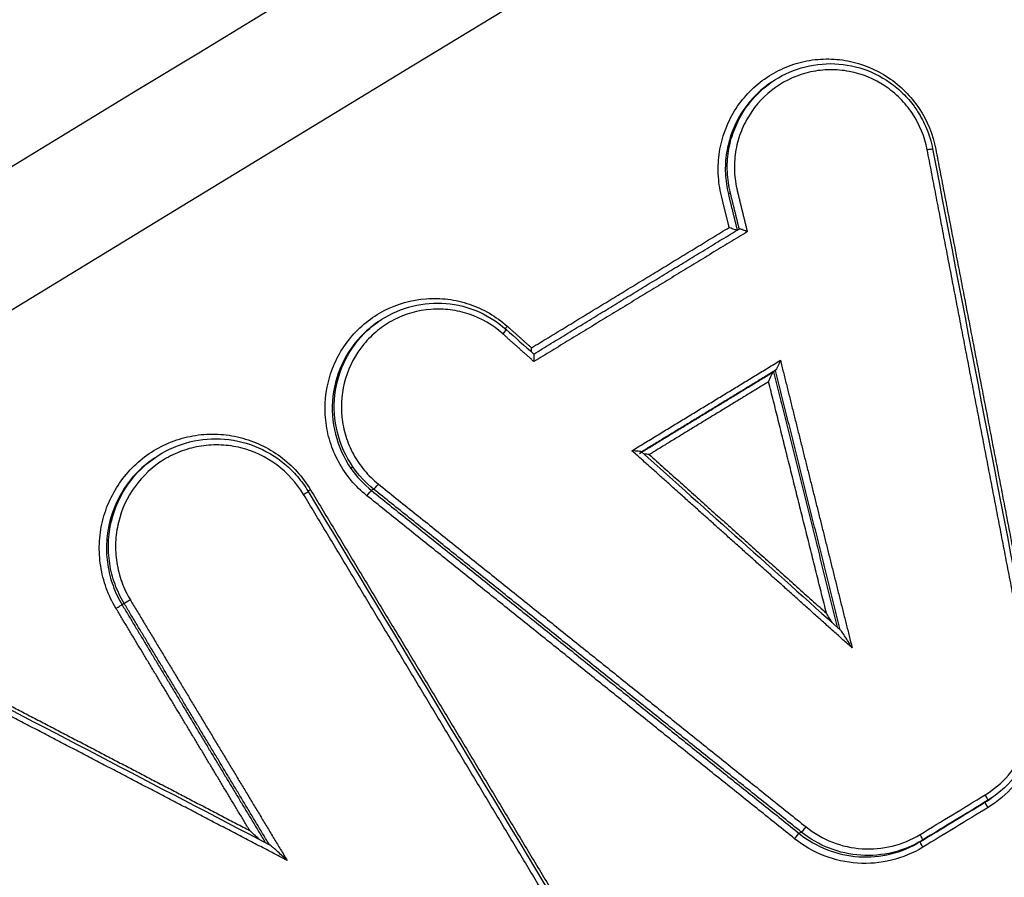
# Model space of a CAD drawing. Units: millimetres. Extents: x -6130 to 6130, y -7748 to 7748.
# Drawn here: x -270 to -254, y -1477 to -1463 of the extents above; entities that cross this region are included whole.
import ezdxf

# ---------------------------------------------------------------- set-up
doc = ezdxf.new("R2010")
doc.units = ezdxf.units.MM
doc.layers.add('2d', color=230, linetype='Continuous')

msp = doc.modelspace()

# ---------------------------------------------------------------- linework, layer by layer
at = {"layer": '2d'}
for p, q in [((-257.631, -1464.427), (-257.662, -1464.448)), ((-258.283, -1466.179), (-258.315, -1466.201)), ((-263.868, -1468.227), (-263.893, -1468.245)), ((-257.567, -1468.996), (-257.599, -1469.018)), ((-267.414, -1470.387), (-267.445, -1470.409)), ((-264.266, -1470.527), (-264.298, -1470.55)), ((-263.938, -1470.88), (-263.97, -1470.903)), ((-267.893, -1472.692), (-267.925, -1472.715)), ((-254.204, -1475.816), (-254.237, -1475.839)), ((-254.115, -1475.758), (-254.148, -1475.781)), ((-257.158, -1476.317), (-257.19, -1476.34)), ((-255.237, -1476.445), (-255.27, -1476.468))]:
    msp.add_line(p, q, dxfattribs=at)
at = {"layer": '2d', "extrusion": (0, 0, -1)}
for centre, major_axis, ratio, start_param, end_param in [((-255.176, -1465.501), (-0.0982, -0.0189), 0.007789, 1.710616, 3.141593), ((-261.905, -1468.42), (-0.0665, -0.0747), 0.079673, 3.141593, 4.596933), ((-264.031, -1470.981), (-0.0626, -0.078), 0.085105, 1.45944, 3.015811), ((-268.01, -1472.766), (-0.0857, -0.0516), 0.041626, 1.436867, 3.010841), ((-267.808, -1472.64), (-0.0857, -0.0516), 0.041627, 4.57846, 6.152434), ((-254.185, -1475.924), (0.052, -0.0854), 0.13318, 1.608968, 3.133286), ((-257.252, -1476.418), (-0.0626, -0.078), 0.082229, 1.458597, 3.015842), ((-255.218, -1476.554), (0.052, -0.0854), 0.133182, 1.608996, 3.133286)]:
    msp.add_ellipse(centre, major_axis=major_axis, ratio=ratio, start_param=start_param, end_param=end_param, dxfattribs=at)
at = {"layer": '2d'}
for centre, major_axis, ratio, start_param, end_param in [((-261.806, -1468.293), (-0.0665, -0.0747), 0.079684, -1.455343, -0.91946), ((-263.877, -1470.802), (-0.0626, -0.078), 0.08513, 0.125781, 1.682145), ((-265.062, -1470.967), (-0.0857, -0.0516), 0.041553, 1.70472, 3.141593), ((-264.925, -1470.887), (-0.0857, -0.0516), 0.041543, -1.436873, -0.938534), ((-254.256, -1475.73), (0.052, -0.0854), 0.133185, 0.008307, 1.532547), ((-257.097, -1476.239), (-0.0626, -0.078), 0.082254, 0.125751, 1.682988), ((-255.289, -1476.36), (0.052, -0.0854), 0.133187, 0.008307, 1.532519)]:
    msp.add_ellipse(centre, major_axis=major_axis, ratio=ratio, start_param=start_param, end_param=end_param, dxfattribs=at)
for points, knots in [([(-305.359, -1465.552), (-277.113, -1448.398), (-248.867, -1431.245), (-135.884, -1362.631), (-51.146, -1311.171), (83.215, -1229.576), (132.837, -1199.442), (182.459, -1169.307)], [0, 0, 0, 0, 10, 10, 40, 40, 57.567516, 57.567516, 57.567516, 57.567516]), ([(-302.554, -1464.888), (-273.226, -1447.079), (-243.898, -1429.27), (-214.57, -1411.461), (-94.959, -1338.831), (24.652, -1266.201), (144.263, -1193.57)], [0, 0, 0, 0, 0.1038136, 0.1038136, 0.1038136, 0.5272032, 0.5272032, 0.5272032, 0.5272032]), ([(144.574, -1193.77), (142.879, -1194.8), (141.185, -1195.83), (139.49, -1196.86), (132.712, -1200.979), (125.934, -1205.098), (119.156, -1209.218), (92.044, -1225.695), (64.932, -1242.172), (37.821, -1258.649), (-18.832, -1293.081), (-75.484, -1327.513), (-132.136, -1361.947), (-188.788, -1396.38), (-245.44, -1430.814), (-302.091, -1465.249)], [0, 0, 0, 0, 0.006, 0.006, 0.006, 0.03, 0.03, 0.03, 0.126, 0.126, 0.126, 0.3266017, 0.3266017, 0.3266017, 0.5272033, 0.5272033, 0.5272033, 0.5272033]), ([(-290.308, -1478.327), (-249.703, -1453.603), (-210.807, -1429.92), (-155.033, -1395.953), (-127.787, -1379.359), (-97.125, -1360.681), (-82.074, -1351.513), (-74.619, -1346.971), (-70.909, -1344.711), (-69.059, -1343.583), (-68.135, -1343.02), (-67.673, -1342.739), (-67.442, -1342.598), (-67.327, -1342.528), (-67.269, -1342.493), (-67.24, -1342.475), (-67.226, -1342.467), (-67.218, -1342.462), (-67.215, -1342.46), (-67.213, -1342.459), (-67.213, -1342.459), (6.754, -1297.397), (62.322, -1263.531), (136.671, -1218.21), (155.453, -1206.754), (155.842, -1206.508)], [0, 0, 0, 0, 0.25, 0.25, 0.375, 0.4375, 0.46875, 0.484375, 0.492188, 0.496094, 0.498047, 0.499023, 0.499512, 0.499756, 0.499878, 0.499939, 0.499969, 0.499985, 0.499992, 0.499992, 0.5, 0.5, 0.75, 0.75, 1, 1, 1, 1]), ([(-258.425, -1466.228), (-258.453, -1466.113), (-258.469, -1465.998), (-258.479, -1465.766), (-258.473, -1465.647), (-258.437, -1465.417), (-258.408, -1465.304), (-258.327, -1465.086), (-258.276, -1464.979), (-258.093, -1464.684), (-257.93, -1464.51), (-257.648, -1464.31), (-257.546, -1464.252), (-257.334, -1464.158), (-257.225, -1464.122), (-256.999, -1464.073), (-256.882, -1464.06), (-256.651, -1464.057), (-256.536, -1464.067), (-256.193, -1464.133), (-255.975, -1464.222), (-255.684, -1464.417), (-255.594, -1464.49), (-255.43, -1464.655), (-255.355, -1464.747), (-255.162, -1465.038), (-255.071, -1465.258), (-255.027, -1465.49)], [0, 0, 0, 0, 0.000348862, 0.000348862, 0.000697723, 0.000697723, 0.001046585, 0.001046585, 0.001395446, 0.001395446, 0.002093169, 0.002093169, 0.002442031, 0.002442031, 0.002790892, 0.002790892, 0.003139754, 0.003139754, 0.003488615, 0.003488615, 0.004186338, 0.004186338, 0.0045352, 0.0045352, 0.004884062, 0.004884062, 0.005581785, 0.005581785, 0.005581785, 0.005581785]), ([(-257.631, -1464.427), (-257.488, -1464.326), (-257.326, -1464.248), (-256.988, -1464.149), (-256.807, -1464.127), (-256.451, -1464.142), (-256.272, -1464.179), (-255.94, -1464.308), (-255.782, -1464.402), (-255.577, -1464.573), (-255.513, -1464.636), (-255.426, -1464.737), (-255.398, -1464.772), (-255.351, -1464.836), (-255.332, -1464.863), (-255.259, -1464.977), (-255.212, -1465.067), (-255.131, -1465.264), (-255.098, -1465.372), (-255.077, -1465.482)], [0.0000139, 0.0000139, 0.0000139, 0.0000139, 0.0529654, 0.0529654, 0.1067122, 0.1067122, 0.1605248, 0.1605248, 0.2143239, 0.2143239, 0.2410182, 0.2410182, 0.2545, 0.2545, 0.264608, 0.264608, 0.2950414, 0.2950414, 0.3285314, 0.3285314, 0.3285314, 0.3285314]), ([(-255.162, -1465.498), (-255.202, -1465.292), (-255.282, -1465.097), (-255.453, -1464.839), (-255.519, -1464.758), (-255.665, -1464.612), (-255.744, -1464.547), (-256.003, -1464.374), (-256.195, -1464.295), (-256.5, -1464.237), (-256.601, -1464.228), (-256.806, -1464.231), (-256.91, -1464.242), (-257.21, -1464.308), (-257.402, -1464.393), (-257.735, -1464.629), (-257.879, -1464.783), (-258.041, -1465.045), (-258.087, -1465.14), (-258.158, -1465.333), (-258.184, -1465.433), (-258.216, -1465.637), (-258.222, -1465.742), (-258.213, -1465.948), (-258.198, -1466.05), (-258.173, -1466.152)], [0, 0, 0, 0, 0.000625208, 0.000625208, 0.000937811, 0.000937811, 0.001250415, 0.001250415, 0.001875623, 0.001875623, 0.002188227, 0.002188227, 0.00250083, 0.00250083, 0.003126038, 0.003126038, 0.003751246, 0.003751246, 0.004063849, 0.004063849, 0.004376453, 0.004376453, 0.004689057, 0.004689057, 0.005001661, 0.005001661, 0.005001661, 0.005001661]), ([(-257.662, -1464.448), (-257.665, -1464.45), (-257.668, -1464.453), (-257.848, -1464.58), (-258.002, -1464.744), (-258.174, -1465.023), (-258.223, -1465.124), (-258.298, -1465.33), (-258.326, -1465.436), (-258.36, -1465.653), (-258.366, -1465.765), (-258.357, -1465.984), (-258.341, -1466.093), (-258.315, -1466.201)], [0.003316461, 0.003316461, 0.003316461, 0.003316461, 0.00332724, 0.00332724, 0.003992688, 0.003992688, 0.004325412, 0.004325412, 0.004658136, 0.004658136, 0.00499086, 0.00499086, 0.005323584, 0.005323584, 0.005323584, 0.005323584]), ([(-258.283, -1466.179), (-258.31, -1466.071), (-258.325, -1465.962), (-258.335, -1465.743), (-258.329, -1465.631), (-258.295, -1465.414), (-258.267, -1465.308), (-258.191, -1465.102), (-258.143, -1465.002), (-257.971, -1464.723), (-257.817, -1464.559), (-257.637, -1464.431), (-257.634, -1464.429), (-257.631, -1464.427)], [0, 0, 0, 0, 0.000328965, 0.000328965, 0.000657931, 0.000657931, 0.000986896, 0.000986896, 0.001315862, 0.001315862, 0.001973793, 0.001973793, 0.001984395, 0.001984395, 0.001984395, 0.001984395]), ([(-258.179, -1466.775), (-258.18, -1466.774), (-258.181, -1466.774), (-258.182, -1466.774), (-258.186, -1466.773), (-258.192, -1466.772), (-258.198, -1466.77), (-258.205, -1466.768), (-258.212, -1466.765), (-258.221, -1466.762), (-258.23, -1466.759), (-258.241, -1466.755), (-258.252, -1466.75), (-258.265, -1466.745), (-258.279, -1466.74), (-258.292, -1466.734), (-258.294, -1466.733), (-258.297, -1466.732), (-258.3, -1466.731), (-258.3, -1466.731), (-258.301, -1466.731), (-258.302, -1466.73)], [0.0000195532, 0.0000195532, 0.0000195532, 0.0000195532, 0.0000287061, 0.0000287061, 0.0000287061, 0.0000572716, 0.0000572716, 0.0000572716, 0.0000876731, 0.0000876731, 0.0000876731, 0.0001236563, 0.0001236563, 0.0001236563, 0.0001667617, 0.0001667617, 0.0001667617, 0.0001752438, 0.0001752438, 0.0001752438, 0.0001772913, 0.0001772913, 0.0001772913, 0.0001772913]), ([(-258.015, -1466.797), (-258.016, -1466.797), (-258.016, -1466.796), (-258.017, -1466.796), (-258.019, -1466.795), (-258.022, -1466.794), (-258.025, -1466.793), (-258.038, -1466.787), (-258.052, -1466.782), (-258.065, -1466.777), (-258.075, -1466.773), (-258.086, -1466.769), (-258.096, -1466.765), (-258.104, -1466.762), (-258.112, -1466.76), (-258.119, -1466.758), (-258.125, -1466.756), (-258.13, -1466.754), (-258.134, -1466.753), (-258.139, -1466.752), (-258.141, -1466.752), (-258.142, -1466.753)], [-0.0000020475, -0.0000020475, -0.0000020475, -0.0000020475, 0, 0, 0, 0.0000085672, 0.0000085672, 0.0000085672, 0.0000521335, 0.0000521335, 0.0000521335, 0.0000885011, 0.0000885011, 0.0000885011, 0.0001192273, 0.0001192273, 0.0001192273, 0.0001480976, 0.0001480976, 0.0001480976, 0.0001771102, 0.0001771102, 0.0001771102, 0.0001771102]), ([(-264.045, -1470.984), (-264.137, -1470.911), (-264.22, -1470.829), (-264.369, -1470.651), (-264.435, -1470.553), (-264.547, -1470.348), (-264.592, -1470.241), (-264.662, -1470.018), (-264.686, -1469.901), (-264.722, -1469.554), (-264.699, -1469.316), (-264.599, -1468.982), (-264.555, -1468.873), (-264.445, -1468.667), (-264.38, -1468.571), (-264.233, -1468.393), (-264.149, -1468.31), (-263.969, -1468.164), (-263.872, -1468.101), (-263.563, -1467.941), (-263.337, -1467.877), (-262.989, -1467.851), (-262.874, -1467.854), (-262.645, -1467.883), (-262.53, -1467.91), (-262.201, -1468.021), (-261.996, -1468.14), (-261.82, -1468.296)], [0, 0, 0, 0, 0.00034886, 0.00034886, 0.00069772, 0.00069772, 0.001046579, 0.001046579, 0.001395439, 0.001395439, 0.002093159, 0.002093159, 0.002442019, 0.002442019, 0.002790879, 0.002790879, 0.003139738, 0.003139738, 0.003488598, 0.003488598, 0.004186318, 0.004186318, 0.004535178, 0.004535178, 0.004884038, 0.004884038, 0.005581757, 0.005581757, 0.005581757, 0.005581757]), ([(-261.891, -1468.417), (-262.047, -1468.278), (-262.229, -1468.173), (-262.52, -1468.074), (-262.622, -1468.051), (-262.825, -1468.025), (-262.927, -1468.022), (-263.235, -1468.045), (-263.435, -1468.102), (-263.71, -1468.244), (-263.795, -1468.3), (-263.955, -1468.429), (-264.029, -1468.502), (-264.225, -1468.74), (-264.325, -1468.926), (-264.443, -1469.32), (-264.463, -1469.531), (-264.431, -1469.839), (-264.409, -1469.942), (-264.348, -1470.14), (-264.308, -1470.235), (-264.209, -1470.417), (-264.15, -1470.503), (-264.018, -1470.661), (-263.944, -1470.733), (-263.863, -1470.799)], [0, 0, 0, 0, 0.000625239, 0.000625239, 0.000937858, 0.000937858, 0.001250477, 0.001250477, 0.001875716, 0.001875716, 0.002188335, 0.002188335, 0.002500955, 0.002500955, 0.003126193, 0.003126193, 0.003751432, 0.003751432, 0.004064051, 0.004064051, 0.004376671, 0.004376671, 0.00468929, 0.00468929, 0.005001909, 0.005001909, 0.005001909, 0.005001909]), ([(-263.862, -1468.223), (-263.718, -1468.122), (-263.555, -1468.043), (-263.215, -1467.944), (-263.034, -1467.923), (-262.679, -1467.939), (-262.5, -1467.976), (-262.154, -1468.112), (-261.984, -1468.216), (-261.838, -1468.346)], [0, 0, 0, 0, 0.0533623, 0.0533623, 0.1070711, 0.1070711, 0.1608117, 0.1608117, 0.2192665, 0.2192665, 0.2192665, 0.2192665]), ([(-263.893, -1468.245), (-263.948, -1468.283), (-263.999, -1468.324), (-264.123, -1468.435), (-264.191, -1468.509), (-264.312, -1468.666), (-264.365, -1468.75), (-264.503, -1469.017), (-264.561, -1469.209), (-264.606, -1469.61), (-264.593, -1469.81), (-264.495, -1470.201), (-264.412, -1470.385), (-264.298, -1470.55)], [0.002215685, 0.002215685, 0.002215685, 0.002215685, 0.002417839, 0.002417839, 0.002720069, 0.002720069, 0.003022299, 0.003022299, 0.003626758, 0.003626758, 0.004231218, 0.004231218, 0.004835678, 0.004835678, 0.004835678, 0.004835678]), ([(-264.266, -1470.527), (-264.38, -1470.362), (-264.463, -1470.179), (-264.561, -1469.788), (-264.575, -1469.588), (-264.529, -1469.187), (-264.471, -1468.995), (-264.334, -1468.728), (-264.281, -1468.644), (-264.16, -1468.487), (-264.092, -1468.413), (-263.968, -1468.302), (-263.916, -1468.261), (-263.862, -1468.223)], [0.000482569, 0.000482569, 0.000482569, 0.000482569, 0.001080174, 0.001080174, 0.001677779, 0.001677779, 0.002275384, 0.002275384, 0.002574187, 0.002574187, 0.00287299, 0.00287299, 0.003072951, 0.003072951, 0.003072951, 0.003072951]), ([(-261.438, -1468.702), (-261.438, -1468.698), (-261.438, -1468.694), (-261.438, -1468.69), (-261.437, -1468.677), (-261.437, -1468.663), (-261.435, -1468.649), (-261.435, -1468.646), (-261.435, -1468.644), (-261.435, -1468.641), (-261.435, -1468.64), (-261.435, -1468.64), (-261.435, -1468.639)], [0.00011173264, 0.00011173264, 0.00011173264, 0.00011173264, 0.0001240357, 0.0001240357, 0.0001240357, 0.00016731799, 0.00016731799, 0.00016731799, 0.00017463965, 0.00017463965, 0.00017463965, 0.00017668726, 0.00017668726, 0.00017668726, 0.00017668726]), ([(-261.397, -1468.857), (-261.396, -1468.856), (-261.396, -1468.856), (-261.396, -1468.855), (-261.396, -1468.853), (-261.396, -1468.85), (-261.396, -1468.848), (-261.395, -1468.833), (-261.394, -1468.819), (-261.393, -1468.806), (-261.393, -1468.795), (-261.393, -1468.784), (-261.393, -1468.775), (-261.393, -1468.767), (-261.393, -1468.759), (-261.394, -1468.753), (-261.394, -1468.748), (-261.395, -1468.744), (-261.396, -1468.741), (-261.397, -1468.739), (-261.397, -1468.738), (-261.398, -1468.737)], [-0.0000020476, -0.0000020476, -0.0000020476, -0.0000020476, 0, 0, 0, 0.0000073973, 0.0000073973, 0.0000073973, 0.0000511473, 0.0000511473, 0.0000511473, 0.000087681, 0.000087681, 0.000087681, 0.0001185188, 0.0001185188, 0.0001185188, 0.0001474475, 0.0001474475, 0.0001474475, 0.0001636809, 0.0001636809, 0.0001636809, 0.0001636809]), ([(-257.49, -1468.837), (-257.503, -1468.869), (-257.517, -1468.902), (-257.545, -1468.961), (-257.56, -1468.991), (-257.566, -1468.995)], [-0.0000020462, -0.0000020462, -0.0000020462, -0.0000020462, 0.0001026058, 0.0001026058, 0.0002072577, 0.0002072577, 0.0002072577, 0.0002072577]), ([(-257.676, -1469.177), (-257.663, -1469.145), (-257.649, -1469.113), (-257.621, -1469.053), (-257.606, -1469.023), (-257.6, -1469.019)], [-0.0000020462, -0.0000020462, -0.0000020462, -0.0000020462, 0.0001026084, 0.0001026084, 0.0002072631, 0.0002072631, 0.0002072631, 0.0002072631]), ([(-268.023, -1472.769), (-268.085, -1472.666), (-268.136, -1472.559), (-268.217, -1472.336), (-268.247, -1472.218), (-268.284, -1471.982), (-268.29, -1471.864), (-268.281, -1471.626), (-268.264, -1471.506), (-268.181, -1471.159), (-268.079, -1470.938), (-267.801, -1470.556), (-267.623, -1470.391), (-267.321, -1470.207), (-267.213, -1470.155), (-266.991, -1470.074), (-266.877, -1470.045), (-266.643, -1470.009), (-266.523, -1470.003), (-266.288, -1470.015), (-266.171, -1470.032), (-265.94, -1470.09), (-265.828, -1470.13), (-265.615, -1470.231), (-265.512, -1470.293), (-265.225, -1470.506), (-265.063, -1470.684), (-264.938, -1470.89)], [0, 0, 0, 0, 0.000356241, 0.000356241, 0.000712481, 0.000712481, 0.001068722, 0.001068722, 0.001424962, 0.001424962, 0.002137443, 0.002137443, 0.002849924, 0.002849924, 0.003206165, 0.003206165, 0.003562405, 0.003562405, 0.003918646, 0.003918646, 0.004274886, 0.004274886, 0.004631127, 0.004631127, 0.004987367, 0.004987367, 0.005699848, 0.005699848, 0.005699848, 0.005699848]), ([(-267.413, -1470.386), (-267.263, -1470.281), (-267.094, -1470.2), (-266.741, -1470.097), (-266.554, -1470.075), (-266.185, -1470.091), (-265.999, -1470.13), (-265.654, -1470.265), (-265.49, -1470.362), (-265.275, -1470.542), (-265.208, -1470.609), (-265.115, -1470.717), (-265.085, -1470.755), (-265.028, -1470.833), (-265.001, -1470.874), (-264.976, -1470.916)], [0, 0, 0, 0, 0.0553641, 0.0553641, 0.1110996, 0.1110996, 0.1670008, 0.1670008, 0.2229673, 0.2229673, 0.2512623, 0.2512623, 0.2657772, 0.2657772, 0.2803974, 0.2803974, 0.2803974, 0.2803974]), ([(-265.048, -1470.964), (-265.159, -1470.781), (-265.303, -1470.622), (-265.644, -1470.369), (-265.837, -1470.277), (-266.146, -1470.2), (-266.25, -1470.185), (-266.459, -1470.175), (-266.566, -1470.18), (-266.774, -1470.212), (-266.876, -1470.238), (-267.073, -1470.31), (-267.17, -1470.356), (-267.438, -1470.52), (-267.597, -1470.667), (-267.844, -1471.007), (-267.935, -1471.204), (-268.009, -1471.512), (-268.024, -1471.619), (-268.032, -1471.831), (-268.026, -1471.936), (-267.994, -1472.147), (-267.967, -1472.251), (-267.895, -1472.45), (-267.85, -1472.545), (-267.795, -1472.637)], [0, 0, 0, 0, 0.000642494, 0.000642494, 0.001284988, 0.001284988, 0.001606235, 0.001606235, 0.001927483, 0.001927483, 0.00224873, 0.00224873, 0.002569977, 0.002569977, 0.003212471, 0.003212471, 0.003854965, 0.003854965, 0.004176212, 0.004176212, 0.004497459, 0.004497459, 0.004818706, 0.004818706, 0.005139953, 0.005139953, 0.005139953, 0.005139953]), ([(-267.893, -1472.692), (-267.951, -1472.595), (-268, -1472.493), (-268.076, -1472.282), (-268.105, -1472.171), (-268.139, -1471.948), (-268.146, -1471.836), (-268.137, -1471.611), (-268.121, -1471.498), (-268.042, -1471.171), (-267.946, -1470.961), (-267.704, -1470.629), (-267.568, -1470.495), (-267.414, -1470.387)], [0, 0, 0, 0, 0.00033666, 0.00033666, 0.00067332, 0.00067332, 0.00100998, 0.00100998, 0.00134664, 0.00134664, 0.00201996, 0.00201996, 0.002585937, 0.002585937, 0.002585937, 0.002585937]), ([(-259.69, -1470.289), (-259.691, -1470.287), (-259.718, -1470.283), (-259.775, -1470.277), (-259.809, -1470.273), (-259.843, -1470.27)], [0.0000066514, 0.0000066514, 0.0000066514, 0.0000066514, 0.0001042154, 0.0001042154, 0.0002084309, 0.0002084309, 0.0002084309, 0.0002084309]), ([(-267.445, -1470.409), (-267.599, -1470.517), (-267.736, -1470.651), (-267.977, -1470.983), (-268.073, -1471.193), (-268.152, -1471.52), (-268.168, -1471.633), (-268.177, -1471.858), (-268.171, -1471.97), (-268.136, -1472.194), (-268.108, -1472.304), (-268.032, -1472.515), (-267.983, -1472.617), (-267.925, -1472.715)], [0.002837417, 0.002837417, 0.002837417, 0.002837417, 0.00341081, 0.00341081, 0.004092972, 0.004092972, 0.004434053, 0.004434053, 0.004775134, 0.004775134, 0.005116215, 0.005116215, 0.005457296, 0.005457296, 0.005457296, 0.005457296]), ([(-256.352, -1473.398), (-256.384, -1473.345), (-256.416, -1473.292), (-256.465, -1473.216), (-256.482, -1473.19), (-256.506, -1473.154), (-256.514, -1473.142), (-256.528, -1473.124), (-256.533, -1473.117), (-256.537, -1473.114)], [-0.0000026611, -0.0000026611, -0.0000026611, -0.0000026611, 0.000182955, 0.000182955, 0.0002757631, 0.0002757631, 0.0003221671, 0.0003221671, 0.0003554977, 0.0003554977, 0.0003554977, 0.0003554977]), ([(-254.243, -1475.727), (-253.966, -1475.558), (-253.746, -1475.304), (-253.552, -1474.861), (-253.51, -1474.704), (-253.475, -1474.381), (-253.481, -1474.221), (-253.512, -1474.06)], [0, 0, 0, 0, 0.000975445, 0.000975445, 0.001463167, 0.001463167, 0.001950889, 0.001950889, 0.001950889, 0.001950889]), ([(-253.376, -1474.053), (-253.342, -1474.233), (-253.334, -1474.414), (-253.374, -1474.777), (-253.422, -1474.954), (-253.64, -1475.453), (-253.887, -1475.738), (-254.198, -1475.928)], [0, 0, 0, 0, 0.000543751, 0.000543751, 0.001087501, 0.001087501, 0.002175003, 0.002175003, 0.002175003, 0.002175003]), ([(-253.427, -1474.045), (-253.393, -1474.222), (-253.388, -1474.406), (-253.433, -1474.768), (-253.487, -1474.949), (-253.647, -1475.279), (-253.756, -1475.432), (-253.955, -1475.634), (-254.033, -1475.7), (-254.116, -1475.758)], [0, 0, 0, 0, 0.054048, 0.054048, 0.1094271, 0.1094271, 0.1645695, 0.1645695, 0.1951288, 0.1951288, 0.1951288, 0.1951288]), ([(-265.748, -1476.436), (-265.751, -1476.433), (-265.754, -1476.43), (-265.806, -1476.383), (-265.854, -1476.339), (-265.902, -1476.293)], [0.0001890662, 0.0001890662, 0.0001890662, 0.0001890662, 0.0002016423, 0.0002016423, 0.0004032846, 0.0004032846, 0.0004032846, 0.0004032846]), ([(-255.237, -1476.445), (-255.384, -1476.535), (-255.541, -1476.6), (-255.873, -1476.681), (-256.044, -1476.696), (-256.555, -1476.663), (-256.888, -1476.534), (-257.158, -1476.317)], [0, 0, 0, 0, 0.000513542, 0.000513542, 0.001027084, 0.001027084, 0.002054167, 0.002054167, 0.002054167, 0.002054167]), ([(-257.083, -1476.236), (-256.829, -1476.439), (-256.516, -1476.561), (-256.035, -1476.592), (-255.875, -1476.578), (-255.562, -1476.502), (-255.414, -1476.44), (-255.276, -1476.356)], [0, 0, 0, 0, 0.000975464, 0.000975464, 0.001463196, 0.001463196, 0.001950928, 0.001950928, 0.001950928, 0.001950928]), ([(-255.232, -1476.557), (-255.387, -1476.652), (-255.553, -1476.721), (-255.905, -1476.807), (-256.086, -1476.823), (-256.627, -1476.787), (-256.979, -1476.651), (-257.265, -1476.422)], [0, 0, 0, 0, 0.000543802, 0.000543802, 0.001087604, 0.001087604, 0.002175208, 0.002175208, 0.002175208, 0.002175208]), ([(-257.19, -1476.34), (-256.92, -1476.557), (-256.588, -1476.685), (-256.077, -1476.719), (-255.906, -1476.704), (-255.574, -1476.623), (-255.417, -1476.558), (-255.27, -1476.468)], [0, 0, 0, 0, 0.001036539, 0.001036539, 0.001554808, 0.001554808, 0.002073077, 0.002073077, 0.002073077, 0.002073077]), ([(-265.309, -1476.767), (-265.357, -1476.722), (-265.406, -1476.676), (-265.479, -1476.61), (-265.503, -1476.588), (-265.54, -1476.557), (-265.552, -1476.546), (-265.573, -1476.529), (-265.582, -1476.522), (-265.587, -1476.519)], [-0.0000027658, -0.0000027658, -0.0000027658, -0.0000027658, 0.0001952249, 0.0001952249, 0.0002942203, 0.0002942203, 0.000343718, 0.000343718, 0.0003834574, 0.0003834574, 0.0003834574, 0.0003834574])]:
    msp.add_open_spline(points, degree=3, knots=knots, dxfattribs=at)
for points in [[(182.486, -1169.296), (19.877, -1268.045), (-142.728, -1366.793), (-305.332, -1465.541)], [(156.92, -1208.166), (18.147, -1292.78), (-130.574, -1383.373), (-289.245, -1479.95)], [(-255.077, -1465.482), (-254.528, -1468.336), (-253.978, -1471.191), (-253.427, -1474.045)], [(-258.143, -1466.753), (-258.143, -1466.753), (-258.143, -1466.753), (-258.142, -1466.753)], [(-261.838, -1468.346), (-261.692, -1468.476), (-261.545, -1468.607), (-261.398, -1468.737)], [(-257.6, -1469.019), (-257.599, -1469.019), (-257.599, -1469.018), (-257.599, -1469.018)], [(-257.567, -1468.996), (-257.567, -1468.996), (-257.567, -1468.996), (-257.566, -1468.995)], [(-267.414, -1470.387), (-267.414, -1470.387), (-267.413, -1470.387), (-267.413, -1470.386)], [(-259.69, -1470.289), (-258.639, -1471.23), (-257.588, -1472.172), (-256.537, -1473.114)], [(-259.569, -1470.331), (-259.598, -1470.328), (-259.626, -1470.325), (-259.652, -1470.322)], [(-264.298, -1470.55), (-264.206, -1470.683), (-264.097, -1470.801), (-263.97, -1470.903)], [(-263.938, -1470.88), (-264.065, -1470.778), (-264.174, -1470.661), (-264.266, -1470.527)], [(-264.976, -1470.916), (-263.553, -1473.282), (-262.128, -1475.647), (-260.704, -1478.012)], [(-256.669, -1472.995), (-256.699, -1472.947), (-256.729, -1472.898), (-256.759, -1472.848)], [(-271.014, -1473.688), (-269.205, -1474.632), (-267.396, -1475.576), (-265.587, -1476.519)], [(-255.276, -1476.356), (-254.932, -1476.146), (-254.587, -1475.937), (-254.243, -1475.727)], [(-255.27, -1476.468), (-254.926, -1476.259), (-254.582, -1476.049), (-254.237, -1475.839)], [(-254.204, -1475.816), (-254.548, -1476.026), (-254.893, -1476.235), (-255.237, -1476.445)], [(-254.237, -1475.839), (-254.207, -1475.821), (-254.178, -1475.802), (-254.15, -1475.782)], [(-254.116, -1475.758), (-254.145, -1475.778), (-254.174, -1475.797), (-254.204, -1475.816)], [(-254.15, -1475.782), (-254.149, -1475.781), (-254.149, -1475.781), (-254.148, -1475.781)], [(-254.198, -1475.928), (-254.543, -1476.138), (-254.887, -1476.348), (-255.232, -1476.557)]]:
    msp.add_open_spline(points, degree=3, dxfattribs=at)
for points, weights in [([(-253.512, -1474.06), (-254.063, -1471.206), (-254.613, -1468.352), (-255.162, -1465.498)], [1, 0.999999299856, 0.999999299856, 1]), ([(-255.027, -1465.49), (-254.477, -1468.344), (-253.927, -1471.199), (-253.376, -1474.053)], [1, 0.999999300011, 0.999999300011, 1]), ([(-258.142, -1466.753), (-258.189, -1466.561), (-258.236, -1466.37), (-258.283, -1466.179)], [1, 0.999999996648, 0.999999996648, 1]), ([(-258.173, -1466.152), (-258.12, -1466.367), (-258.068, -1466.582), (-258.015, -1466.797)], [1, 0.999999995763, 0.999999995763, 1]), ([(-258.302, -1466.73), (-258.343, -1466.563), (-258.384, -1466.395), (-258.425, -1466.228)], [1, 0.999999997431, 0.999999997431, 1]), ([(-258.315, -1466.201), (-258.268, -1466.392), (-258.221, -1466.583), (-258.174, -1466.775)], [1, 0.99999999665, 0.99999999665, 1]), ([(-261.435, -1468.639), (-260.39, -1468.003), (-259.346, -1467.367), (-258.302, -1466.73)], [1, 0.999999999398, 0.999999999398, 1]), ([(-261.4, -1468.737), (-260.314, -1468.076), (-259.229, -1467.414), (-258.143, -1466.753)], [1, 0.999999999349, 0.999999999349, 1]), ([(-258.015, -1466.797), (-259.142, -1467.484), (-260.269, -1468.17), (-261.397, -1468.857)], [1, 0.999999999298, 0.999999999298, 1]), ([(-261.82, -1468.296), (-261.692, -1468.411), (-261.563, -1468.525), (-261.435, -1468.639)], [1, 0.999999997219, 0.999999997219, 1]), ([(-261.397, -1468.857), (-261.561, -1468.71), (-261.726, -1468.564), (-261.891, -1468.417)], [1, 0.999999995413, 0.999999995413, 1]), ([(-259.843, -1470.27), (-259.059, -1469.792), (-258.274, -1469.315), (-257.49, -1468.837)], [1, 0.99999999966, 0.99999999966, 1]), ([(-257.49, -1468.837), (-257.111, -1470.357), (-256.731, -1471.878), (-256.352, -1473.398)], [1, 0.999999787113, 0.999999787113, 1]), ([(-259.722, -1470.312), (-259.015, -1469.881), (-258.307, -1469.45), (-257.6, -1469.019)], [1, 0.999999999724, 0.999999999724, 1]), ([(-257.566, -1468.995), (-258.274, -1469.427), (-258.982, -1469.858), (-259.69, -1470.289)], [1, 0.999999999723, 0.999999999723, 1]), ([(-257.599, -1469.018), (-257.262, -1470.368), (-256.925, -1471.718), (-256.588, -1473.068)], [1, 0.999999829496, 0.999999826729, 0.999999991698]), ([(-256.54, -1473.112), (-256.882, -1471.74), (-257.225, -1470.368), (-257.567, -1468.996)], [1, 0.999999826645, 0.999999826645, 1]), ([(-257.676, -1469.177), (-258.307, -1469.562), (-258.938, -1469.946), (-259.569, -1470.331)], [1, 0.99999999978, 0.99999999978, 1]), ([(-256.759, -1472.848), (-257.065, -1471.625), (-257.37, -1470.401), (-257.676, -1469.177)], [1, 0.999999862151, 0.999999862151, 1]), ([(-256.352, -1473.398), (-257.516, -1472.355), (-258.679, -1471.313), (-259.843, -1470.27)], [1, 0.999999769766, 0.999999769766, 1]), ([(-259.569, -1470.331), (-258.633, -1471.17), (-257.696, -1472.009), (-256.759, -1472.848)], [1, 0.999999850919, 0.999999850919, 1]), ([(-263.863, -1470.799), (-261.604, -1472.611), (-259.344, -1474.424), (-257.083, -1476.236)], [1, 0.99999923098, 0.99999923098, 1]), ([(-260.776, -1478.06), (-262.201, -1475.695), (-263.625, -1473.33), (-265.048, -1470.964)], [1, 0.999999245453, 0.999999245453, 1]), ([(-264.938, -1470.89), (-263.515, -1473.256), (-262.09, -1475.622), (-260.666, -1477.987)], [1, 0.999999245618, 0.999999245618, 1]), ([(-257.265, -1476.422), (-259.526, -1474.609), (-261.786, -1472.797), (-264.045, -1470.984)], [1, 0.99999923115, 0.99999923115, 1]), ([(-263.97, -1470.903), (-261.711, -1472.715), (-259.451, -1474.528), (-257.19, -1476.34)], [1, 0.99999923115, 0.99999923115, 1]), ([(-257.158, -1476.317), (-259.418, -1474.505), (-261.678, -1472.693), (-263.938, -1470.88)], [1, 0.99999923098, 0.99999923098, 1]), ([(-267.925, -1472.715), (-267.169, -1473.971), (-266.413, -1475.227), (-265.656, -1476.483)], [1, 0.999999784004, 0.999999780742, 0.999999990214]), ([(-265.59, -1476.519), (-266.357, -1475.243), (-267.125, -1473.968), (-267.893, -1472.692)], [1, 0.999999780637, 0.999999780637, 1]), ([(-267.795, -1472.637), (-266.966, -1474.014), (-266.138, -1475.39), (-265.309, -1476.767)], [1, 0.999999744487, 0.999999744487, 1]), ([(-265.902, -1476.293), (-266.609, -1475.118), (-267.316, -1473.944), (-268.023, -1472.769)], [1, 0.999999814078, 0.999999814078, 1]), ([(-271.016, -1473.625), (-269.312, -1474.514), (-267.607, -1475.403), (-265.902, -1476.293)], [1, 0.999999710576, 0.999999710576, 1]), ([(-265.309, -1476.767), (-267.222, -1475.769), (-269.134, -1474.771), (-271.047, -1473.773)], [1, 0.999999635469, 0.999999635469, 1])]:
    msp.add_rational_spline(points, weights, degree=3, dxfattribs=at)

doc.saveas('drawing.dxf')
